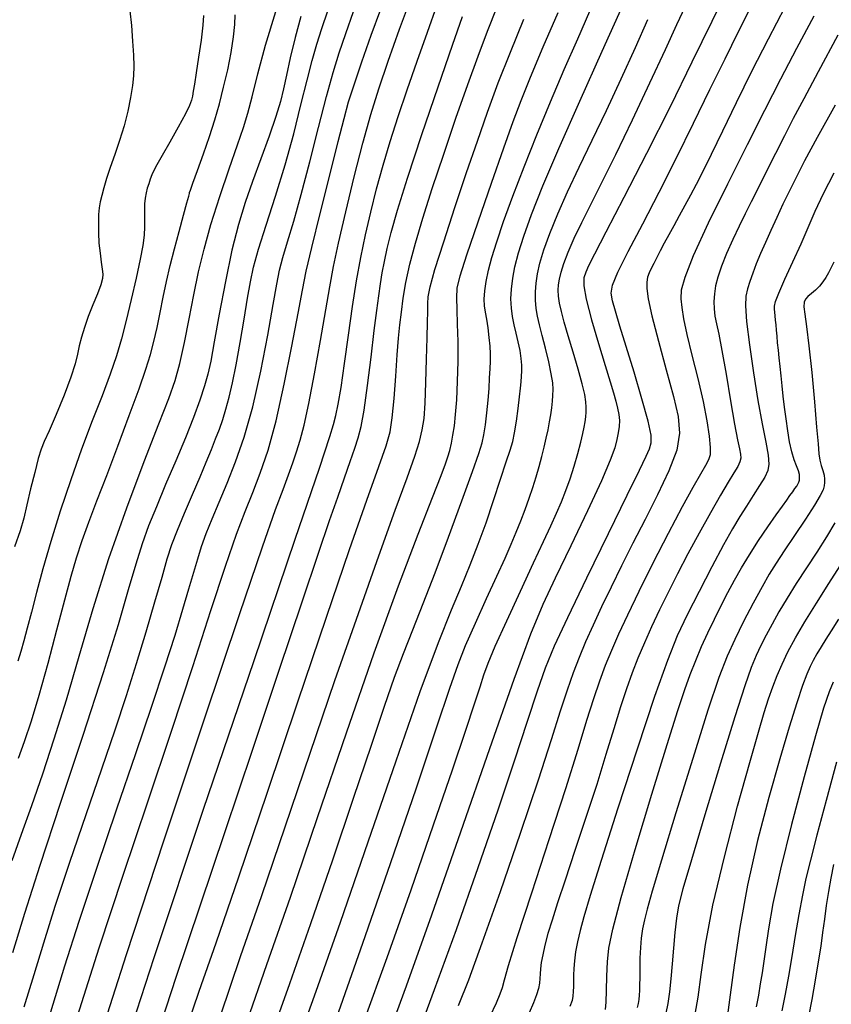
# Model space of a CAD drawing. Extents: x 349556 to 352756, y 1037906 to 1040906.
# Drawn here: x 350580 to 350674, y 1038836 to 1038950 of the extents above; entities that cross this region are included whole.
import ezdxf

# ---------------------------------------------------------------- set-up
doc = ezdxf.new("R2010")
doc.units = 0
doc.header["$MEASUREMENT"] = 0
doc.layers.add('INDEX', color=1, linetype='CONTINUOUS')
doc.layers.add('INTER', color=33, linetype='CONTINUOUS')

msp = doc.modelspace()

# ---------------------------------------------------------------- linework, layer by layer
at = {"layer": 'INDEX', "color": 1, "linetype": 'CONTINUOUS'}
for points, elevation in [([(350591.31, 1038828.06), (350595.8, 1038841.89), (350595.8, 1038841.89), (350601.47, 1038858.86), (350607.31, 1038876.09), (350612.07, 1038890.06), (350612.07, 1038890.06), (350614.84, 1038898.23), (350616.05, 1038901.88), (350616.48, 1038903.26), (350616.48, 1038903.26), (350616.75, 1038904.29), (350617.02, 1038905.61), (350617.35, 1038907.55), (350617.35, 1038907.55), (350617.74, 1038910.31), (350618.19, 1038913.56), (350618.66, 1038916.85), (350618.66, 1038916.85), (350619.13, 1038919.81), (350619.62, 1038922.51), (350620.16, 1038925.11), (350620.16, 1038925.11), (350620.76, 1038927.74), (350621.44, 1038930.42), (350622.19, 1038933.13), (350622.19, 1038933.13), (350623.01, 1038935.88), (350623.93, 1038938.74), (350624.96, 1038941.81), (350624.96, 1038941.81), (350626.1, 1038945.11), (350627.28, 1038948.47), (350628.4, 1038951.63)], 2510), ([(350609.28, 1038832.84), (350611.43, 1038838.88), (350613.85, 1038845.78), (350613.85, 1038845.78), (350616.38, 1038853.13), (350618.78, 1038860.24), (350620.83, 1038866.32), (350620.83, 1038866.32), (350622.35, 1038870.83), (350623.5, 1038874.16), (350624.52, 1038876.9), (350624.52, 1038876.9), (350625.59, 1038879.63), (350626.79, 1038882.64), (350628.17, 1038886.17), (350629.72, 1038890.31), (350631.24, 1038894.46), (350632.47, 1038897.84), (350632.47, 1038897.84), (350633.22, 1038899.94), (350633.59, 1038901.14), (350633.79, 1038902.07), (350633.79, 1038902.07), (350633.97, 1038903.24), (350634.13, 1038904.63), (350634.28, 1038906.06), (350634.28, 1038906.06), (350634.39, 1038907.42), (350634.46, 1038908.64), (350634.52, 1038909.69), (350634.52, 1038909.69), (350634.55, 1038910.58), (350634.55, 1038911.4), (350634.5, 1038912.28), (350634.5, 1038912.28), (350634.41, 1038913.3), (350634.29, 1038914.39), (350634.14, 1038915.39), (350634.14, 1038915.39), (350633.99, 1038916.21), (350633.88, 1038916.94), (350633.83, 1038917.72), (350633.83, 1038917.72), (350633.89, 1038918.65), (350634.05, 1038919.75), (350634.32, 1038921.03), (350634.32, 1038921.03), (350634.71, 1038922.51), (350635.27, 1038924.32), (350636.06, 1038926.64), (350636.06, 1038926.64), (350637.12, 1038929.57), (350638.42, 1038932.97), (350639.89, 1038936.65), (350639.89, 1038936.65), (350641.46, 1038940.43), (350643.06, 1038944.15), (350644.6, 1038947.68), (350644.6, 1038947.68), (350646.01, 1038950.88)], 2500), ([(350625.83, 1038832.03), (350628.12, 1038838.17), (350628.12, 1038838.17), (350630.63, 1038845.1), (350633.14, 1038852.23), (350635.43, 1038858.89), (350635.43, 1038858.89), (350637.32, 1038864.54), (350638.81, 1038869.1), (350639.96, 1038872.61), (350639.96, 1038872.61), (350640.9, 1038875.25), (350641.94, 1038877.76), (350643.45, 1038881.04), (350643.45, 1038881.04), (350645.66, 1038885.62), (350648.14, 1038890.7), (350650.3, 1038895.12), (350650.3, 1038895.12), (350651.71, 1038898.01), (350652.48, 1038899.61), (350652.87, 1038900.48), (350652.87, 1038900.48), (350653.08, 1038901.15), (350653.07, 1038902.06), (350652.72, 1038903.67), (350652.72, 1038903.67), (350652.01, 1038906.22), (350651.09, 1038909.29), (350650.18, 1038912.24), (350650.18, 1038912.24), (350649.47, 1038914.59), (350648.96, 1038916.31), (350648.63, 1038917.52), (350648.63, 1038917.52), (350648.46, 1038918.39), (350648.6, 1038919.33), (350649.22, 1038920.82), (350649.22, 1038920.82), (350650.42, 1038923.21), (350652.09, 1038926.37), (350654, 1038930.04), (350654, 1038930.04), (350655.99, 1038933.99), (350657.96, 1038938), (350659.84, 1038941.85), (350659.84, 1038941.85), (350661.58, 1038945.39), (350663.14, 1038948.53), (350664.51, 1038951.27)], 2490), ([(350612.72, 1038950.25), (350612.06, 1038947.83), (350611.49, 1038945.52), (350611.05, 1038943.51), (350611.05, 1038943.51), (350610.71, 1038941.93), (350610.35, 1038940.47), (350609.83, 1038938.74), (350609.83, 1038938.74), (350609.04, 1038936.48), (350608.1, 1038933.89), (350607.14, 1038931.27), (350607.14, 1038931.27), (350606.28, 1038928.83), (350605.51, 1038926.31), (350604.76, 1038923.35), (350604.76, 1038923.35), (350604.01, 1038919.74), (350603.31, 1038915.99), (350602.73, 1038912.78), (350602.73, 1038912.78), (350602.32, 1038910.58), (350601.98, 1038909.07), (350601.59, 1038907.71), (350601.59, 1038907.71), (350601.05, 1038906.08), (350600.32, 1038904.09), (350599.4, 1038901.75), (350599.4, 1038901.75), (350598.29, 1038899.08), (350597.13, 1038896.34), (350596.06, 1038893.79), (350596.06, 1038893.79), (350595.17, 1038891.6), (350594.42, 1038889.52), (350593.68, 1038887.18), (350593.68, 1038887.18), (350592.83, 1038884.21), (350591.66, 1038880.19), (350589.95, 1038874.65), (350589.95, 1038874.65), (350587.59, 1038867.45), (350584.98, 1038859.61), (350582.62, 1038852.47), (350582.62, 1038852.47), (350580.88, 1038846.95), (350579.49, 1038842.42)], 2520), ([(350647.8, 1038835.89), (350647.87, 1038836.71), (350647.87, 1038836.71), (350647.91, 1038838.06), (350647.95, 1038839.71), (350648.02, 1038841.38), (350648.02, 1038841.38), (350648.18, 1038842.96), (350648.64, 1038845.14), (350649.62, 1038848.77), (350649.62, 1038848.77), (350651.24, 1038854.32), (350653.16, 1038860.7), (350654.9, 1038866.41), (350654.9, 1038866.41), (350656.12, 1038870.31), (350656.93, 1038872.76), (350657.56, 1038874.48), (350657.56, 1038874.48), (350658.2, 1038876.08), (350658.87, 1038877.68), (350659.59, 1038879.28), (350659.59, 1038879.28), (350660.35, 1038880.86), (350661.13, 1038882.42), (350661.9, 1038883.92), (350661.9, 1038883.92), (350662.67, 1038885.34), (350663.48, 1038886.77), (350664.39, 1038888.27), (350664.39, 1038888.27), (350665.44, 1038889.89), (350666.52, 1038891.49), (350667.47, 1038892.86), (350667.47, 1038892.86), (350668.18, 1038893.87), (350668.68, 1038894.57), (350669.06, 1038895.09), (350669.06, 1038895.09), (350669.38, 1038895.53), (350669.63, 1038895.89), (350669.84, 1038896.18), (350669.84, 1038896.18), (350669.98, 1038896.41), (350670.09, 1038896.62), (350670.15, 1038896.85), (350670.15, 1038896.85), (350670.17, 1038897.13), (350670.14, 1038897.5), (350670.03, 1038897.94), (350670.03, 1038897.94), (350669.82, 1038898.5), (350669.55, 1038899.2), (350669.27, 1038900.11), (350669.27, 1038900.11), (350669.02, 1038901.26), (350668.8, 1038902.56), (350668.61, 1038903.92), (350668.61, 1038903.92), (350668.44, 1038905.25), (350668.29, 1038906.53), (350668.16, 1038907.74), (350668.16, 1038907.74), (350668.04, 1038908.88), (350667.92, 1038909.95), (350667.82, 1038910.94), (350667.82, 1038910.94), (350667.73, 1038911.85), (350667.64, 1038912.69), (350667.57, 1038913.45), (350667.57, 1038913.45), (350667.51, 1038914.13), (350667.45, 1038914.75), (350667.4, 1038915.3), (350667.35, 1038915.78), (350667.31, 1038916.2), (350667.27, 1038916.55), (350667.27, 1038916.55), (350667.26, 1038916.89), (350667.38, 1038917.42), (350667.76, 1038918.41), (350667.76, 1038918.41), (350668.48, 1038920.01), (350669.4, 1038922.01), (350670.33, 1038924.07), (350670.33, 1038924.07), (350671.15, 1038925.97), (350671.96, 1038927.83), (350672.91, 1038929.87), (350672.91, 1038929.87), (350674.15, 1038932.27)], 2480), ([(350674.02, 1038873.6), (350673.57, 1038872.47), (350672.94, 1038870.58), (350672, 1038867.4), (350672, 1038867.4), (350670.68, 1038862.67), (350669.23, 1038857.2), (350667.95, 1038852.05), (350667.95, 1038852.05), (350667.1, 1038848.08), (350666.59, 1038845.19), (350666.29, 1038843.08), (350666.29, 1038843.08), (350666.06, 1038841.46), (350665.85, 1038840.11), (350665.64, 1038838.85), (350665.64, 1038838.85), (350665.42, 1038837.53), (350665.18, 1038836.19)], 2470)]:
    msp.add_lwpolyline(points, dxfattribs=dict(at, elevation=elevation))
at = {"layer": 'INTER', "linetype": 'CONTINUOUS'}
for points, elevation in [([(350662.07, 1038953.79), (350660.05, 1038949.69), (350657.77, 1038945), (350655.25, 1038939.86), (350655.25, 1038939.86), (350652.53, 1038934.47), (350649.93, 1038929.43), (350647.84, 1038925.41), (350647.84, 1038925.41), (350646.54, 1038922.9), (350645.86, 1038921.56), (350645.53, 1038920.82), (350645.53, 1038920.82), (350645.32, 1038920.18), (350645.3, 1038919.26), (350645.57, 1038917.71), (350645.57, 1038917.71), (350646.19, 1038915.34), (350647.01, 1038912.6), (350647.78, 1038910.07), (350647.78, 1038910.07), (350648.36, 1038908.2), (350648.74, 1038906.9), (350649.01, 1038905.94), (350649.01, 1038905.94), (350649.2, 1038905.14), (350649.34, 1038904.41), (350649.4, 1038903.73), (350649.4, 1038903.73), (350649.38, 1038903.04), (350649.28, 1038902.32), (350649.13, 1038901.54), (350649.13, 1038901.54), (350648.88, 1038900.6), (350648.35, 1038899.15), (350647.34, 1038896.79), (350647.34, 1038896.79), (350645.72, 1038893.31), (350643.81, 1038889.31), (350642.02, 1038885.57), (350642.02, 1038885.57), (350640.6, 1038882.54), (350639.18, 1038879.12), (350637.24, 1038873.89), (350637.24, 1038873.89), (350634.43, 1038865.91), (350631.1, 1038856.31), (350627.75, 1038846.74), (350627.75, 1038846.74), (350624.83, 1038838.57), (350622.45, 1038832.09)], 2492), ([(350589.48, 1038832.39), (350592.62, 1038842.21), (350592.62, 1038842.21), (350596.91, 1038855.31), (350601.59, 1038869.37), (350605.63, 1038881.4), (350605.63, 1038881.4), (350608.28, 1038889.17), (350609.79, 1038893.46), (350610.65, 1038895.79), (350611.27, 1038897.46), (350611.78, 1038898.86), (350612.22, 1038900.13), (350612.22, 1038900.13), (350612.64, 1038901.46), (350613.09, 1038903.19), (350613.63, 1038905.68), (350613.63, 1038905.68), (350614.29, 1038909.12), (350614.98, 1038912.96), (350615.59, 1038916.46), (350615.59, 1038916.46), (350616.05, 1038919.14), (350616.48, 1038921.46), (350617.05, 1038924.17), (350617.05, 1038924.17), (350617.87, 1038927.75), (350618.85, 1038931.81), (350619.84, 1038935.69), (350619.84, 1038935.69), (350620.76, 1038938.97), (350621.69, 1038941.95), (350622.78, 1038945.12), (350622.78, 1038945.12), (350624.09, 1038948.82), (350625.45, 1038952.55)], 2512), ([(350579.43, 1038853.04), (350580.51, 1038856.07), (350581.7, 1038859.4), (350581.7, 1038859.4), (350582.97, 1038863.04), (350584.29, 1038867.05), (350585.69, 1038871.55), (350585.69, 1038871.55), (350587.16, 1038876.6), (350588.78, 1038882.09), (350590.6, 1038887.85), (350590.6, 1038887.85), (350592.64, 1038893.66), (350594.64, 1038899.02), (350596.33, 1038903.34), (350596.33, 1038903.34), (350597.48, 1038906.28), (350598.23, 1038908.35), (350598.78, 1038910.31), (350598.78, 1038910.31), (350599.31, 1038912.71), (350599.85, 1038915.45), (350600.39, 1038918.22), (350600.39, 1038918.22), (350600.93, 1038920.84), (350601.55, 1038923.45), (350602.35, 1038926.31), (350602.35, 1038926.31), (350603.36, 1038929.52), (350604.45, 1038932.73), (350605.4, 1038935.48), (350605.4, 1038935.48), (350606.08, 1038937.48), (350606.59, 1038939.13), (350607.1, 1038941.03), (350607.1, 1038941.03), (350607.75, 1038943.66), (350608.63, 1038946.97), (350609.83, 1038950.83)], 2522), ([(350593.02, 1038950.91), (350593.18, 1038949.23), (350593.32, 1038947.44), (350593.41, 1038945.82), (350593.41, 1038945.82), (350593.45, 1038944.54), (350593.42, 1038943.45), (350593.3, 1038942.31), (350593.3, 1038942.31), (350593.08, 1038940.94), (350592.76, 1038939.37), (350592.34, 1038937.69), (350592.34, 1038937.69), (350591.82, 1038935.99), (350591.27, 1038934.36), (350590.75, 1038932.87), (350590.75, 1038932.87), (350590.33, 1038931.6), (350590.01, 1038930.53), (350589.77, 1038929.65), (350589.77, 1038929.65), (350589.6, 1038928.93), (350589.48, 1038928.24), (350589.41, 1038927.45), (350589.38, 1038926.48), (350589.39, 1038925.36), (350589.45, 1038924.17), (350589.45, 1038924.17), (350589.57, 1038923.02), (350589.71, 1038921.98), (350589.83, 1038921.16), (350589.83, 1038921.16), (350589.91, 1038920.58), (350589.87, 1038920.07), (350589.67, 1038919.37), (350589.67, 1038919.37), (350589.27, 1038918.32), (350588.75, 1038917.04), (350588.22, 1038915.7), (350588.22, 1038915.7), (350587.78, 1038914.46), (350587.42, 1038913.34), (350587.16, 1038912.33), (350587.16, 1038912.33), (350586.96, 1038911.37), (350586.7, 1038910.25), (350586.21, 1038908.72), (350586.21, 1038908.72), (350585.43, 1038906.65), (350584.51, 1038904.43), (350583.7, 1038902.54), (350583.7, 1038902.54), (350583.15, 1038901.31), (350582.8, 1038900.42), (350582.46, 1038899.35), (350582.46, 1038899.35), (350582.04, 1038897.75), (350581.57, 1038895.86), (350581.13, 1038894.03), (350581.13, 1038894.03), (350580.78, 1038892.5), (350580.37, 1038891.02), (350579.72, 1038889.19)], 2528), ([(350580.84, 1038836.21), (350581.97, 1038839.92), (350583.08, 1038843.58), (350584.4, 1038847.77), (350584.4, 1038847.77), (350586.09, 1038852.84), (350587.98, 1038858.34), (350589.79, 1038863.6), (350589.79, 1038863.6), (350591.32, 1038868.11), (350592.62, 1038872.04), (350593.79, 1038875.73), (350593.79, 1038875.73), (350594.89, 1038879.4), (350595.88, 1038882.83), (350596.71, 1038885.7), (350596.71, 1038885.7), (350597.32, 1038887.8), (350597.86, 1038889.45), (350598.48, 1038891.1), (350598.48, 1038891.1), (350599.29, 1038893.06), (350600.21, 1038895.2), (350601.09, 1038897.23), (350601.09, 1038897.23), (350601.81, 1038898.95), (350602.4, 1038900.39), (350602.89, 1038901.62), (350602.89, 1038901.62), (350603.32, 1038902.75), (350603.71, 1038903.86), (350604.08, 1038905.04), (350604.08, 1038905.04), (350604.45, 1038906.41), (350604.83, 1038908.06), (350605.25, 1038910.16), (350605.25, 1038910.16), (350605.71, 1038912.72), (350606.16, 1038915.42), (350606.56, 1038917.83), (350606.56, 1038917.83), (350606.89, 1038919.71), (350607.26, 1038921.41), (350607.84, 1038923.45), (350607.84, 1038923.45), (350608.72, 1038926.22), (350609.8, 1038929.56), (350610.89, 1038933.18), (350610.89, 1038933.18), (350611.88, 1038936.77), (350612.72, 1038940.1), (350613.42, 1038942.95), (350613.42, 1038942.95), (350614, 1038945.2), (350614.53, 1038947.07), (350615.12, 1038948.9), (350615.12, 1038948.9), (350615.83, 1038950.94)], 2518), ([(350582.91, 1038832.33), (350584.18, 1038836.49), (350585.52, 1038840.9), (350587.16, 1038846.07), (350587.16, 1038846.07), (350589.23, 1038852.29), (350591.51, 1038858.98), (350593.7, 1038865.37), (350593.7, 1038865.37), (350595.54, 1038870.84), (350597.03, 1038875.34), (350598.21, 1038879.02), (350598.21, 1038879.02), (350599.12, 1038881.98), (350599.82, 1038884.35), (350600.37, 1038886.25), (350600.37, 1038886.25), (350600.82, 1038887.81), (350601.27, 1038889.23), (350601.79, 1038890.7), (350601.79, 1038890.7), (350602.47, 1038892.4), (350603.29, 1038894.34), (350604.2, 1038896.53), (350604.2, 1038896.53), (350605.18, 1038898.97), (350606.18, 1038901.83), (350607.17, 1038905.3), (350607.17, 1038905.3), (350608.09, 1038909.4), (350608.9, 1038913.56), (350609.52, 1038917.08), (350609.52, 1038917.08), (350609.93, 1038919.44), (350610.25, 1038921.04), (350610.62, 1038922.49), (350610.62, 1038922.49), (350611.16, 1038924.31), (350611.88, 1038926.7), (350612.75, 1038929.78), (350612.75, 1038929.78), (350613.74, 1038933.53), (350614.75, 1038937.49), (350615.67, 1038941.06), (350616.43, 1038943.82), (350617.12, 1038946.07), (350617.88, 1038948.3), (350617.88, 1038948.3), (350618.79, 1038950.84)], 2516), ([(350586.96, 1038835.1), (350589.47, 1038842.98), (350589.47, 1038842.98), (350592.24, 1038851.35), (350595.09, 1038859.8), (350597.82, 1038867.95), (350597.82, 1038867.95), (350600.26, 1038875.4), (350602.34, 1038881.83), (350604.03, 1038886.96), (350605.31, 1038890.62), (350606.3, 1038893.25), (350607.17, 1038895.42), (350607.17, 1038895.42), (350608.03, 1038897.67), (350608.93, 1038900.33), (350609.86, 1038903.71), (350609.86, 1038903.71), (350610.8, 1038907.91), (350611.68, 1038912.31), (350612.39, 1038916.08), (350612.39, 1038916.08), (350612.88, 1038918.73), (350613.32, 1038920.93), (350613.96, 1038923.66), (350613.96, 1038923.66), (350614.92, 1038927.57), (350616.04, 1038931.98), (350617.02, 1038935.86), (350617.02, 1038935.86), (350617.69, 1038938.51), (350618.21, 1038940.42), (350618.83, 1038942.4), (350618.83, 1038942.4), (350619.74, 1038945.05), (350620.82, 1038948.11), (350621.91, 1038951.12)], 2514), ([(350599.61, 1038833.94), (350601.01, 1038837.99), (350602.96, 1038843.58), (350605.56, 1038851.15), (350605.56, 1038851.15), (350608.83, 1038860.81), (350612.37, 1038871.32), (350615.67, 1038881.09), (350615.67, 1038881.09), (350618.33, 1038888.86), (350620.32, 1038894.56), (350621.69, 1038898.43), (350621.69, 1038898.43), (350622.53, 1038900.82), (350622.98, 1038902.42), (350623.24, 1038904.04), (350623.24, 1038904.04), (350623.45, 1038906.28), (350623.65, 1038908.85), (350623.82, 1038911.28), (350623.82, 1038911.28), (350623.97, 1038913.21), (350624.12, 1038914.76), (350624.29, 1038916.22), (350624.29, 1038916.22), (350624.5, 1038917.81), (350624.8, 1038919.63), (350625.26, 1038921.73), (350625.26, 1038921.73), (350625.9, 1038924.17), (350626.76, 1038927.04), (350627.85, 1038930.45), (350627.85, 1038930.45), (350629.17, 1038934.41), (350630.58, 1038938.55), (350631.94, 1038942.42), (350631.94, 1038942.42), (350633.12, 1038945.71), (350634.2, 1038948.59), (350635.31, 1038951.39)], 2506), ([(350606.52, 1038834.55), (350608.8, 1038841.07), (350611.5, 1038848.83), (350611.5, 1038848.83), (350614.63, 1038858.01), (350617.95, 1038867.77), (350621.15, 1038876.96), (350621.15, 1038876.96), (350623.95, 1038884.67), (350626.22, 1038890.65), (350627.88, 1038894.87), (350627.88, 1038894.87), (350628.87, 1038897.39), (350629.39, 1038898.74), (350629.65, 1038899.53), (350629.65, 1038899.53), (350629.86, 1038900.28), (350630.06, 1038901.12), (350630.23, 1038902.06), (350630.23, 1038902.06), (350630.39, 1038903.13), (350630.53, 1038904.44), (350630.66, 1038906.12), (350630.66, 1038906.12), (350630.75, 1038908.22), (350630.82, 1038910.56), (350630.83, 1038912.84), (350630.83, 1038912.84), (350630.77, 1038914.84), (350630.7, 1038916.52), (350630.66, 1038917.85), (350630.66, 1038917.85), (350630.72, 1038918.96), (350631.05, 1038920.39), (350631.82, 1038922.81), (350631.82, 1038922.81), (350633.12, 1038926.61), (350634.67, 1038931.06), (350636.11, 1038935.14), (350637.17, 1038938.16), (350638.07, 1038940.6), (350639.15, 1038943.28), (350639.15, 1038943.28), (350640.62, 1038946.76), (350642.36, 1038950.74)], 2502), ([(350612.12, 1038831.48), (350614.46, 1038837.99), (350617.27, 1038845.95), (350617.27, 1038845.95), (350620.46, 1038855.18), (350623.67, 1038864.51), (350626.47, 1038872.51), (350626.47, 1038872.51), (350628.56, 1038878.15), (350630.06, 1038881.92), (350631.21, 1038884.65), (350631.21, 1038884.65), (350632.22, 1038887.1), (350633.15, 1038889.5), (350634.05, 1038891.96), (350634.05, 1038891.96), (350634.92, 1038894.53), (350635.72, 1038896.96), (350636.37, 1038898.96), (350636.37, 1038898.96), (350636.82, 1038900.31), (350637.12, 1038901.31), (350637.34, 1038902.32), (350637.34, 1038902.32), (350637.55, 1038903.65), (350637.75, 1038905.11), (350637.9, 1038906.45), (350637.9, 1038906.45), (350638.01, 1038907.46), (350638.08, 1038908.2), (350638.13, 1038908.82), (350638.13, 1038908.82), (350638.16, 1038909.43), (350638.16, 1038910.1), (350638.1, 1038910.89), (350638.1, 1038910.89), (350637.96, 1038911.81), (350637.76, 1038912.81), (350637.53, 1038913.81), (350637.53, 1038913.81), (350637.3, 1038914.77), (350637.1, 1038915.7), (350636.96, 1038916.68), (350636.96, 1038916.68), (350636.91, 1038917.73), (350636.97, 1038918.87), (350637.11, 1038920.11), (350637.11, 1038920.11), (350637.37, 1038921.45), (350637.78, 1038923.03), (350638.39, 1038924.98), (350638.39, 1038924.98), (350639.29, 1038927.47), (350640.59, 1038930.75), (350642.42, 1038935.08), (350642.42, 1038935.08), (350644.83, 1038940.52), (350647.43, 1038946.28), (350649.74, 1038951.37)], 2498), ([(350620.01, 1038834.57), (350622.65, 1038841.89), (350622.65, 1038841.89), (350625.41, 1038849.68), (350628, 1038857.17), (350630.17, 1038863.51), (350630.17, 1038863.51), (350631.72, 1038868.07), (350632.73, 1038871.11), (350633.36, 1038873.07), (350633.36, 1038873.07), (350633.79, 1038874.43), (350634.28, 1038875.78), (350635.1, 1038877.72), (350635.1, 1038877.72), (350636.43, 1038880.66), (350638.02, 1038884.09), (350639.52, 1038887.32), (350639.52, 1038887.32), (350640.67, 1038889.78), (350641.52, 1038891.6), (350642.16, 1038893.05), (350642.16, 1038893.05), (350642.72, 1038894.36), (350643.23, 1038895.65), (350643.72, 1038897.01), (350643.72, 1038897.01), (350644.18, 1038898.48), (350644.61, 1038899.94), (350644.95, 1038901.22), (350644.95, 1038901.22), (350645.2, 1038902.22), (350645.35, 1038902.97), (350645.46, 1038903.59), (350645.46, 1038903.59), (350645.53, 1038904.16), (350645.57, 1038904.71), (350645.58, 1038905.27), (350645.55, 1038905.89), (350645.41, 1038906.73), (350645.13, 1038907.96), (350645.13, 1038907.96), (350644.65, 1038909.66), (350644.08, 1038911.62), (350643.51, 1038913.5), (350643.51, 1038913.5), (350643.06, 1038915.06), (350642.72, 1038916.29), (350642.49, 1038917.26), (350642.49, 1038917.26), (350642.38, 1038918.06), (350642.35, 1038918.73), (350642.39, 1038919.36), (350642.39, 1038919.36), (350642.49, 1038920.03), (350642.69, 1038920.81), (350643.02, 1038921.82), (350643.02, 1038921.82), (350643.52, 1038923.13), (350644.2, 1038924.72), (350645.06, 1038926.55), (350645.06, 1038926.55), (350646.1, 1038928.63), (350647.38, 1038931.16), (350648.98, 1038934.37), (350648.98, 1038934.37), (350650.9, 1038938.38), (350652.91, 1038942.63), (350654.7, 1038946.46), (350654.7, 1038946.46), (350656.04, 1038949.34), (350657.03, 1038951.46)], 2494), ([(350668.47, 1038951.34), (350666.54, 1038947.67), (350664.63, 1038943.92), (350664.63, 1038943.92), (350662.85, 1038940.31), (350661.28, 1038937.06), (350659.99, 1038934.38), (350659.99, 1038934.38), (350659.01, 1038932.4), (350658.26, 1038930.92), (350657.61, 1038929.69), (350657.61, 1038929.69), (350656.95, 1038928.49), (350656.3, 1038927.3), (350655.67, 1038926.16), (350655.67, 1038926.16), (350655.09, 1038925.11), (350654.58, 1038924.15), (350654.12, 1038923.29), (350654.12, 1038923.29), (350653.71, 1038922.51), (350653.36, 1038921.83), (350653.07, 1038921.24), (350653.07, 1038921.24), (350652.84, 1038920.73), (350652.66, 1038920.23), (350652.56, 1038919.67), (350652.56, 1038919.67), (350652.55, 1038918.93), (350652.72, 1038917.74), (350653.15, 1038915.77), (350653.15, 1038915.77), (350653.9, 1038912.87), (350654.8, 1038909.56), (350655.63, 1038906.5), (350655.63, 1038906.5), (350656.19, 1038904.18), (350656.35, 1038902.29), (350656.01, 1038900.33), (350656.01, 1038900.33), (350655.1, 1038897.92), (350653.81, 1038895.18), (350652.36, 1038892.34), (350652.36, 1038892.34), (350650.96, 1038889.59), (350649.65, 1038886.98), (350648.45, 1038884.54), (350648.45, 1038884.54), (350647.36, 1038882.26), (350646.38, 1038880.16), (350645.52, 1038878.23), (350645.52, 1038878.23), (350644.77, 1038876.45), (350644.08, 1038874.65), (350643.38, 1038872.66), (350643.38, 1038872.66), (350642.6, 1038870.23), (350641.56, 1038866.94), (350640.05, 1038862.3), (350640.05, 1038862.3), (350637.97, 1038856.14), (350635.66, 1038849.44), (350633.57, 1038843.51), (350633.57, 1038843.51), (350632.01, 1038839.28), (350630.84, 1038836.3)], 2488), ([(350601.5, 1038950.4), (350601.42, 1038949.26), (350601.42, 1038949.26), (350601.21, 1038947.55), (350600.92, 1038945.57), (350600.65, 1038943.77), (350600.65, 1038943.77), (350600.44, 1038942.49), (350600.3, 1038941.65), (350600.21, 1038941.1), (350600.21, 1038941.1), (350600.11, 1038940.63), (350599.89, 1038940.03), (350599.4, 1038939.04), (350599.4, 1038939.04), (350598.58, 1038937.53), (350597.6, 1038935.8), (350596.72, 1038934.25), (350596.72, 1038934.25), (350596.13, 1038933.19), (350595.78, 1038932.52), (350595.55, 1038932.02), (350595.55, 1038932.02), (350595.36, 1038931.52), (350595.18, 1038931.01), (350595.01, 1038930.49), (350595.01, 1038930.49), (350594.87, 1038929.95), (350594.77, 1038929.36), (350594.7, 1038928.67), (350594.7, 1038928.67), (350594.69, 1038927.86), (350594.71, 1038926.96), (350594.71, 1038926.03), (350594.71, 1038926.03), (350594.65, 1038925.07), (350594.5, 1038923.9), (350594.2, 1038922.3), (350594.2, 1038922.3), (350593.73, 1038920.13), (350593.17, 1038917.66), (350592.58, 1038915.24), (350592.58, 1038915.24), (350592.04, 1038913.14), (350591.47, 1038911.17), (350590.74, 1038909.06), (350590.74, 1038909.06), (350589.8, 1038906.57), (350588.67, 1038903.69), (350587.45, 1038900.44), (350587.45, 1038900.44), (350586.19, 1038896.9), (350584.98, 1038893.27), (350583.89, 1038889.78), (350583.89, 1038889.78), (350582.98, 1038886.65), (350582.25, 1038883.93), (350581.66, 1038881.65), (350581.66, 1038881.65), (350581.19, 1038879.82), (350580.8, 1038878.36), (350580.46, 1038877.13), (350580.46, 1038877.13), (350580.1, 1038876.01)], 2526), ([(350580.16, 1038864.84), (350580.86, 1038866.76), (350581.66, 1038869.13), (350582.56, 1038872.11), (350582.56, 1038872.11), (350583.58, 1038875.76), (350584.61, 1038879.6), (350585.53, 1038883.08), (350585.53, 1038883.08), (350586.25, 1038885.79), (350586.86, 1038887.93), (350587.5, 1038889.9), (350587.5, 1038889.9), (350588.27, 1038892.01), (350589.21, 1038894.46), (350590.34, 1038897.38), (350590.34, 1038897.38), (350591.64, 1038900.79), (350592.94, 1038904.3), (350594.07, 1038907.37), (350594.07, 1038907.37), (350594.86, 1038909.64), (350595.39, 1038911.33), (350595.78, 1038912.83), (350595.78, 1038912.83), (350596.14, 1038914.44), (350596.49, 1038916.16), (350596.85, 1038917.94), (350596.85, 1038917.94), (350597.23, 1038919.74), (350597.66, 1038921.57), (350598.14, 1038923.51), (350598.14, 1038923.51), (350598.67, 1038925.52), (350599.18, 1038927.38), (350599.57, 1038928.81), (350599.57, 1038928.81), (350599.79, 1038929.59), (350599.86, 1038929.88), (350599.87, 1038929.93), (350599.87, 1038929.93), (350599.89, 1038929.98), (350599.99, 1038930.28), (350600.28, 1038931.08), (350600.28, 1038931.08), (350600.81, 1038932.54), (350601.49, 1038934.44), (350602.18, 1038936.46), (350602.18, 1038936.46), (350602.79, 1038938.37), (350603.32, 1038940.21), (350603.81, 1038942.11), (350603.81, 1038942.11), (350604.28, 1038944.12), (350604.67, 1038946.12), (350604.96, 1038947.91), (350604.96, 1038947.91), (350605.1, 1038949.35), (350605.14, 1038950.45)], 2524), ([(350595.49, 1038830.88), (350598.33, 1038839.59), (350601.1, 1038847.83), (350604, 1038856.4), (350604, 1038856.4), (350607.14, 1038865.74), (350610.22, 1038874.97), (350612.85, 1038882.84), (350612.85, 1038882.84), (350614.73, 1038888.45), (350616.02, 1038892.21), (350616.95, 1038894.9), (350616.95, 1038894.9), (350617.72, 1038897.13), (350618.39, 1038899.02), (350618.92, 1038900.53), (350618.92, 1038900.53), (350619.32, 1038901.73), (350619.66, 1038903.03), (350619.99, 1038904.94), (350619.99, 1038904.94), (350620.39, 1038907.77), (350620.8, 1038911.03), (350621.17, 1038914.08), (350621.17, 1038914.08), (350621.46, 1038916.4), (350621.68, 1038918.1), (350621.88, 1038919.46), (350622.09, 1038920.74), (350622.34, 1038922.06), (350622.67, 1038923.56), (350622.67, 1038923.56), (350623.12, 1038925.4), (350623.85, 1038927.95), (350625.01, 1038931.66), (350625.01, 1038931.66), (350626.66, 1038936.68), (350628.51, 1038942.15), (350630.17, 1038946.95), (350630.17, 1038946.95), (350631.33, 1038950.26)], 2508), ([(350603.44, 1038835.16), (350605.77, 1038841.99), (350608.2, 1038849), (350608.2, 1038849), (350610.9, 1038856.93), (350613.77, 1038865.41), (350616.64, 1038873.8), (350616.64, 1038873.8), (350619.33, 1038881.49), (350621.69, 1038888.13), (350623.59, 1038893.4), (350623.59, 1038893.4), (350624.94, 1038897.14), (350625.82, 1038899.63), (350626.37, 1038901.33), (350626.37, 1038901.33), (350626.7, 1038902.65), (350626.9, 1038903.98), (350627.01, 1038905.73), (350627.01, 1038905.73), (350627.11, 1038908.12), (350627.19, 1038910.8), (350627.25, 1038913.24), (350627.25, 1038913.24), (350627.29, 1038915.05), (350627.32, 1038916.3), (350627.34, 1038917.19), (350627.34, 1038917.19), (350627.38, 1038917.97), (350627.59, 1038919.11), (350628.16, 1038921.11), (350628.16, 1038921.11), (350629.17, 1038924.32), (350630.46, 1038928.26), (350631.81, 1038932.3), (350631.81, 1038932.3), (350633.04, 1038935.92), (350634.22, 1038939.26), (350635.45, 1038942.61), (350635.45, 1038942.61), (350636.85, 1038946.17), (350638.39, 1038949.95)], 2504), ([(350616.83, 1038834.89), (350619.85, 1038843.51), (350619.85, 1038843.51), (350623.04, 1038852.71), (350626.02, 1038861.43), (350628.39, 1038868.43), (350628.39, 1038868.43), (350629.88, 1038872.9), (350630.82, 1038875.62), (350631.68, 1038877.81), (350631.68, 1038877.81), (350632.81, 1038880.4), (350634.09, 1038883.21), (350635.29, 1038885.81), (350636.23, 1038887.87), (350636.94, 1038889.47), (350637.53, 1038890.85), (350637.53, 1038890.85), (350638.05, 1038892.18), (350638.55, 1038893.48), (350639, 1038894.77), (350639, 1038894.77), (350639.42, 1038896.03), (350639.8, 1038897.26), (350640.15, 1038898.45), (350640.15, 1038898.45), (350640.47, 1038899.59), (350640.74, 1038900.66), (350640.98, 1038901.69), (350640.98, 1038901.69), (350641.19, 1038902.65), (350641.37, 1038903.56), (350641.5, 1038904.4), (350641.5, 1038904.4), (350641.61, 1038905.2), (350641.68, 1038905.94), (350641.73, 1038906.62), (350641.73, 1038906.62), (350641.76, 1038907.29), (350641.72, 1038908.06), (350641.56, 1038909.09), (350641.56, 1038909.09), (350641.26, 1038910.49), (350640.89, 1038912.06), (350640.51, 1038913.54), (350640.51, 1038913.54), (350640.2, 1038914.75), (350639.96, 1038915.74), (350639.81, 1038916.65), (350639.81, 1038916.65), (350639.73, 1038917.58), (350639.73, 1038918.55), (350639.8, 1038919.56), (350639.8, 1038919.56), (350639.96, 1038920.63), (350640.25, 1038921.86), (350640.71, 1038923.38), (350640.71, 1038923.38), (350641.39, 1038925.27), (350642.3, 1038927.52), (350643.43, 1038930.07), (350643.43, 1038930.07), (350644.77, 1038932.91), (350646.28, 1038936.03), (350647.91, 1038939.43), (350647.91, 1038939.43), (350649.61, 1038943.08), (350651.25, 1038946.69), (350652.7, 1038949.91)], 2496), ([(350634.51, 1038835.12), (350635.23, 1038836.65), (350635.67, 1038837.67), (350635.93, 1038838.43), (350636.17, 1038839.3), (350636.64, 1038840.96), (350637.63, 1038844.16), (350637.63, 1038844.16), (350639.3, 1038849.32), (350641.32, 1038855.48), (350643.22, 1038861.34), (350643.22, 1038861.34), (350644.65, 1038865.88), (350645.67, 1038869.2), (350646.46, 1038871.71), (350646.46, 1038871.71), (350647.15, 1038873.75), (350647.82, 1038875.55), (350648.53, 1038877.29), (350648.53, 1038877.29), (350649.35, 1038879.17), (350650.36, 1038881.36), (350651.67, 1038884.06), (350651.67, 1038884.06), (350653.31, 1038887.33), (350655.06, 1038890.76), (350656.66, 1038893.81), (350656.66, 1038893.81), (350657.89, 1038896.06), (350658.77, 1038897.6), (350659.36, 1038898.59), (350659.36, 1038898.59), (350659.72, 1038899.24), (350659.9, 1038899.83), (350659.92, 1038900.64), (350659.92, 1038900.64), (350659.8, 1038901.91), (350659.53, 1038903.68), (350659.09, 1038905.92), (350659.09, 1038905.92), (350658.48, 1038908.55), (350657.8, 1038911.25), (350657.22, 1038913.64), (350657.22, 1038913.64), (350656.83, 1038915.43), (350656.62, 1038916.73), (350656.53, 1038917.76), (350656.53, 1038917.76), (350656.58, 1038918.78), (350656.97, 1038920.26), (350657.95, 1038922.72), (350657.95, 1038922.72), (350659.69, 1038926.49), (350661.9, 1038931.01), (350664.15, 1038935.53), (350664.15, 1038935.53), (350666.16, 1038939.49), (350668, 1038943.07), (350669.85, 1038946.61), (350669.85, 1038946.61), (350671.83, 1038950.34)], 2486), ([(350674.59, 1038948.12), (350672.31, 1038943.9), (350672.31, 1038943.9), (350670.64, 1038940.79), (350669.44, 1038938.51), (350668.42, 1038936.54), (350668.42, 1038936.54), (350667.38, 1038934.47), (350666.33, 1038932.38), (350665.38, 1038930.48), (350665.38, 1038930.48), (350664.58, 1038928.91), (350663.88, 1038927.53), (350663.2, 1038926.13), (350663.2, 1038926.13), (350662.47, 1038924.58), (350661.76, 1038922.97), (350661.16, 1038921.49), (350661.16, 1038921.49), (350660.75, 1038920.26), (350660.49, 1038919.23), (350660.35, 1038918.32), (350660.35, 1038918.32), (350660.3, 1038917.44), (350660.32, 1038916.58), (350660.41, 1038915.74), (350660.41, 1038915.74), (350660.58, 1038914.86), (350660.85, 1038913.66), (350661.22, 1038911.78), (350661.22, 1038911.78), (350661.7, 1038909.05), (350662.21, 1038905.99), (350662.68, 1038903.3), (350662.68, 1038903.3), (350663.02, 1038901.5), (350663.25, 1038900.45), (350663.37, 1038899.84), (350663.37, 1038899.84), (350663.4, 1038899.4), (350663.3, 1038898.97), (350663.04, 1038898.44), (350663.04, 1038898.44), (350662.6, 1038897.71), (350661.95, 1038896.64), (350661.04, 1038895.13), (350661.04, 1038895.13), (350659.89, 1038893.11), (350658.59, 1038890.77), (350657.29, 1038888.36), (350657.29, 1038888.36), (350656.09, 1038886.07), (350655.01, 1038883.93), (350654.02, 1038881.91), (350654.02, 1038881.91), (350653.11, 1038879.97), (350652.29, 1038878.12), (350651.54, 1038876.36), (350650.87, 1038874.65), (350650.21, 1038872.84), (350649.53, 1038870.75), (350649.53, 1038870.75), (350648.76, 1038868.22), (350647.86, 1038865.24), (350646.79, 1038861.8), (350646.79, 1038861.8), (350645.55, 1038857.99), (350644.27, 1038854.18), (350643.14, 1038850.79), (350643.14, 1038850.79), (350642.27, 1038848.17), (350641.65, 1038846.19), (350641.18, 1038844.63), (350641.18, 1038844.63), (350640.83, 1038843.31), (350640.57, 1038842.2), (350640.4, 1038841.29), (350640.4, 1038841.29), (350640.31, 1038840.57), (350640.28, 1038839.98), (350640.25, 1038839.46), (350640.25, 1038839.46), (350640.19, 1038838.92), (350640.07, 1038838.32), (350639.85, 1038837.57), (350639.85, 1038837.57), (350639.5, 1038836.64), (350639, 1038835.51)], 2484), ([(350674.25, 1038940.07), (350672.21, 1038936.33), (350672.21, 1038936.33), (350670.75, 1038933.63), (350669.76, 1038931.73), (350668.99, 1038930.19), (350668.99, 1038930.19), (350668.25, 1038928.66), (350667.53, 1038927.12), (350666.85, 1038925.63), (350666.85, 1038925.63), (350666.22, 1038924.24), (350665.67, 1038922.96), (350665.18, 1038921.79), (350665.18, 1038921.79), (350664.77, 1038920.72), (350664.43, 1038919.75), (350664.17, 1038918.88), (350664.17, 1038918.88), (350663.99, 1038918.05), (350663.94, 1038916.93), (350664.06, 1038915.13), (350664.06, 1038915.13), (350664.39, 1038912.43), (350664.86, 1038909.21), (350665.37, 1038906.03), (350665.37, 1038906.03), (350665.86, 1038903.35), (350666.26, 1038901.25), (350666.53, 1038899.72), (350666.53, 1038899.72), (350666.62, 1038898.7), (350666.5, 1038897.96), (350666.15, 1038897.21), (350666.15, 1038897.21), (350665.56, 1038896.23), (350664.83, 1038895.08), (350664.04, 1038893.88), (350664.04, 1038893.88), (350663.28, 1038892.68), (350662.45, 1038891.27), (350661.4, 1038889.39), (350661.4, 1038889.39), (350660.05, 1038886.87), (350658.58, 1038884.05), (350657.21, 1038881.33), (350657.21, 1038881.33), (350656.07, 1038878.91), (350654.93, 1038876.09), (350653.46, 1038871.92), (350653.46, 1038871.92), (350651.44, 1038865.87), (350649.24, 1038859.06), (350647.32, 1038853.06), (350647.32, 1038853.06), (350646.05, 1038849), (350645.31, 1038846.55), (350644.89, 1038844.98), (350644.89, 1038844.98), (350644.58, 1038843.67), (350644.36, 1038842.51), (350644.22, 1038841.48), (350644.22, 1038841.48), (350644.15, 1038840.6), (350644.13, 1038839.84), (350644.13, 1038839.15), (350644.13, 1038839.15), (350644.12, 1038838.53), (350644.09, 1038837.95), (350644.04, 1038837.43), (350644.04, 1038837.43), (350643.96, 1038836.93), (350643.7, 1038836.24)], 2482), ([(350674.1, 1038921.97), (350673.8, 1038921.34), (350673.49, 1038920.74), (350673.49, 1038920.74), (350673.18, 1038920.19), (350672.85, 1038919.69), (350672.45, 1038919.21), (350672.45, 1038919.21), (350671.99, 1038918.76), (350671.52, 1038918.35), (350671.11, 1038918), (350671.11, 1038918), (350670.83, 1038917.71), (350670.68, 1038917.37), (350670.67, 1038916.84), (350670.67, 1038916.84), (350670.77, 1038915.97), (350670.98, 1038914.54), (350671.25, 1038912.33), (350671.25, 1038912.33), (350671.57, 1038909.26), (350671.88, 1038905.9), (350672.13, 1038902.98), (350672.13, 1038902.98), (350672.29, 1038901.05), (350672.39, 1038899.91), (350672.5, 1038899.18), (350672.5, 1038899.18), (350672.66, 1038898.54), (350672.83, 1038897.96), (350672.98, 1038897.44), (350672.98, 1038897.44), (350673.05, 1038896.99), (350673.05, 1038896.59), (350673, 1038896.2), (350673, 1038896.2), (350672.87, 1038895.76), (350672.55, 1038895.09), (350671.9, 1038893.99), (350671.9, 1038893.99), (350670.84, 1038892.36), (350669.57, 1038890.48), (350668.38, 1038888.7), (350668.38, 1038888.7), (350667.45, 1038887.29), (350666.66, 1038886.03), (350665.84, 1038884.57), (350665.84, 1038884.57), (350664.82, 1038882.7), (350663.72, 1038880.58), (350662.69, 1038878.51), (350661.81, 1038876.58), (350660.88, 1038874.14), (350659.61, 1038870.36), (350659.61, 1038870.36), (350657.85, 1038864.8), (350655.91, 1038858.55), (350654.24, 1038853.07), (350654.24, 1038853.07), (350653.17, 1038849.5), (350652.59, 1038847.45), (350652.28, 1038846.21), (350652.28, 1038846.21), (350652.07, 1038845.16), (350651.92, 1038844.12), (350651.82, 1038843.01), (350651.82, 1038843.01), (350651.77, 1038841.81), (350651.76, 1038840.61), (350651.76, 1038839.54), (350651.76, 1038839.54), (350651.74, 1038838.71), (350651.71, 1038838.07), (350651.67, 1038837.54), (350651.67, 1038837.54), (350651.63, 1038837.05), (350651.56, 1038836.58), (350651.47, 1038836.12)], 2478), ([(350674.24, 1038891.96), (350673.27, 1038890.33), (350672.15, 1038888.57), (350670.96, 1038886.76), (350669.79, 1038884.97), (350669.79, 1038884.97), (350668.73, 1038883.27), (350667.79, 1038881.69), (350666.99, 1038880.27), (350666.99, 1038880.27), (350666.3, 1038879.01), (350665.71, 1038877.83), (350665.17, 1038876.65), (350665.17, 1038876.65), (350664.6, 1038875.28), (350663.84, 1038873.15), (350662.69, 1038869.58), (350662.69, 1038869.58), (350661.05, 1038864.27), (350659.25, 1038858.29), (350657.7, 1038853.11), (350657.7, 1038853.11), (350656.73, 1038849.78), (350656.22, 1038847.83), (350655.97, 1038846.39), (350655.97, 1038846.39), (350655.79, 1038844.77), (350655.65, 1038842.96), (350655.5, 1038841.14), (350655.5, 1038841.14), (350655.35, 1038839.43), (350655.18, 1038837.9), (350654.98, 1038836.57), (350654.98, 1038836.57), (350654.74, 1038835.46)], 2476), ([(350658.12, 1038835.35), (350658.48, 1038837.29), (350658.48, 1038837.29), (350658.82, 1038839.9), (350659.32, 1038843.38), (350660.18, 1038847.91), (350660.18, 1038847.91), (350661.5, 1038853.48), (350663.03, 1038859.29), (350664.42, 1038864.32), (350664.42, 1038864.32), (350665.42, 1038867.82), (350666.09, 1038870.09), (350666.59, 1038871.67), (350666.59, 1038871.67), (350667.07, 1038873.04), (350667.57, 1038874.34), (350668.14, 1038875.67), (350668.14, 1038875.67), (350668.83, 1038877.09), (350669.68, 1038878.69), (350670.77, 1038880.55), (350670.77, 1038880.55), (350672.11, 1038882.7), (350673.53, 1038884.94), (350674.84, 1038887)], 2474), ([(350674.64, 1038880.83), (350673.81, 1038879.51), (350673.18, 1038878.54), (350673.18, 1038878.54), (350672.64, 1038877.66), (350672.16, 1038876.84), (350671.74, 1038876.1), (350671.74, 1038876.1), (350671.37, 1038875.41), (350670.99, 1038874.53), (350670.5, 1038873.2), (350670.5, 1038873.2), (350669.84, 1038871.19), (350668.98, 1038868.39), (350667.9, 1038864.76), (350667.9, 1038864.76), (350666.64, 1038860.31), (350665.33, 1038855.34), (350664.16, 1038850.22), (350664.16, 1038850.22), (350663.27, 1038845.33), (350662.62, 1038840.99), (350662.18, 1038837.56), (350662.18, 1038837.56), (350661.88, 1038835.26)], 2472), ([(350674.42, 1038864.36), (350673.24, 1038859.97), (350672.17, 1038855.96), (350672.17, 1038855.96), (350671.41, 1038853.07), (350670.89, 1038850.97), (350670.49, 1038849.05), (350670.49, 1038849.05), (350670.08, 1038846.84), (350669.66, 1038844.42), (350669.26, 1038841.99), (350669.26, 1038841.99), (350668.88, 1038839.72), (350668.51, 1038837.64), (350668.12, 1038835.73)], 2468), ([(350674.07, 1038852.6), (350673.75, 1038851.03), (350673.75, 1038851.03), (350673.48, 1038849.46), (350673.24, 1038847.85), (350673.03, 1038846.28), (350673.03, 1038846.28), (350672.82, 1038844.77), (350672.6, 1038843.18), (350672.31, 1038841.37), (350672.31, 1038841.37), (350671.95, 1038839.25), (350671.56, 1038837.05), (350671.21, 1038835.06)], 2466)]:
    msp.add_lwpolyline(points, dxfattribs=dict(at, elevation=elevation))

doc.saveas('drawing.dxf')
